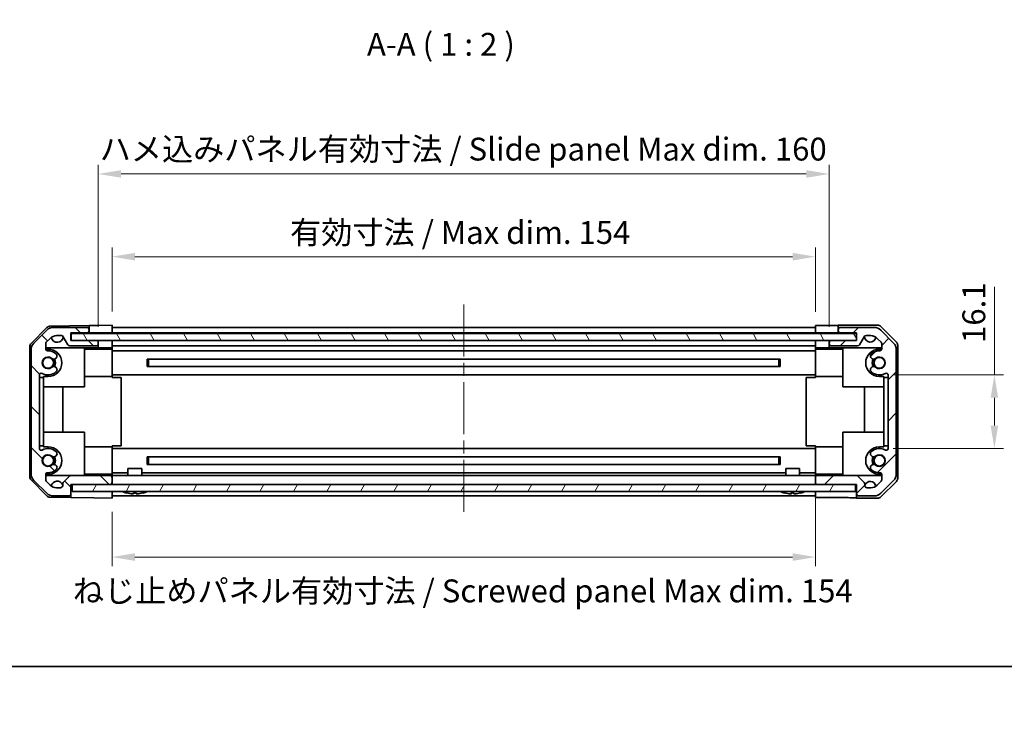
# Model space of a CAD drawing. Units: millimetres. Extents: x 58 to 4420, y 20 to 594.
# Drawn here: x 961 to 1177, y 20 to 174 of the extents above; entities that cross this region are included whole.
import ezdxf

# ---------------------------------------------------------------- set-up
doc = ezdxf.new("R2010")
doc.units = ezdxf.units.MM
doc.header["$LTSCALE"] = 2
doc.linetypes.add('CHAIN', pattern=[0.3543, 0.2362, -0.0295, 0.0591, -0.0295])
doc.layers.get('Defpoints').update_dxf_attribs({"lineweight": 25})
for name, color, linetype, lineweight in [('Border (ISO)', 7, 'Continuous', 35), ('Centerline (ISO)', 131, 'Continuous', 18), ('Dimension (ISO)', 7, 'Continuous', 18), ('Dimension (ISO) @ 1', 7, 'Continuous', 18), ('Hatch (ISO)', 1, 'Continuous', 18), ('Symbol (ISO)', 7, 'Continuous', 18), ('Visible (ISO)', 7, 'Continuous', 35)]:
    doc.layers.add(name, color=color, linetype=linetype, lineweight=lineweight)
doc.styles.add('Note Text (TK)', font='txt')
doc.dimstyles.new('Default - Method 1b (TK)', dxfattribs={"dimscale": 2, "dimtxt": 2.5, "dimasz": 2.5, "dimexe": 1, "dimexo": 1.5, "dimgap": 1, "dimtad": 1, "dimtoh": 1, "dimrnd": 1e-08, "dimdsep": 46, "dimtxsty": 'Note Text (TK)', "dimcen": 0.09, "dimdle": 5, "dimclrd": 100, "dimclre": 100, "dimclrt": 7, "dimadec": 1, "dimazin": 1, "dimtfac": 1, "dimtmove": 0, "dimatfit": 3, "dimfxl": 1, "dimtolj": 1, "dimlwd": -1, "dimlwe": -1, "dimarcsym": 0})

# ---------------------------------------------------------------- blocks, each defined once
blk = doc.blocks.new('図面枠 tk図枠')
at = {"layer": 'Border (ISO)'}
blk.add_line((14.5, 8), (405.5, 8), dxfattribs=at)
blk = doc.blocks.new('*D22')
at = {"layer": 'Defpoints', "color": 0}
for p in [(1135.67, 121.74), (981.67, 106.75), (1135.67, 106.66)]:
    blk.add_point(p, dxfattribs=at)
at = {"layer": 'Dimension (ISO)', "color": 100}
for p, q in [((981.67, 109.75), (981.67, 123.74)), ((1135.67, 109.66), (1135.67, 123.74)), ((986.67, 121.74), (1130.67, 121.74))]:
    blk.add_line(p, q, dxfattribs=at)
for points in [[(986.67, 122.57), (986.67, 120.91), (981.67, 121.74)], [(1130.67, 122.57), (1130.67, 120.91), (1135.67, 121.74)]]:
    blk.add_solid(points, dxfattribs=at)
at = {"layer": 'Dimension (ISO)', "color": 7, "insert": (1020.64, 127.04), "char_height": 5, "attachment_point": 4, "style": 'Note Text (TK)'}
blk.add_mtext('\\A1;有効寸法 / Max dim. 154', dxfattribs=at)
blk = doc.blocks.new('*D23')
at = {"layer": 'Defpoints', "color": 0}
for p in [(1138.67, 139.85), (978.67, 103.4), (1138.67, 103.4)]:
    blk.add_point(p, dxfattribs=at)
at = {"layer": 'Dimension (ISO)', "color": 100}
for p, q in [((978.67, 106.4), (978.67, 141.85)), ((1138.67, 106.4), (1138.67, 141.85)), ((983.67, 139.85), (1133.67, 139.85))]:
    blk.add_line(p, q, dxfattribs=at)
for points in [[(983.67, 140.68), (983.67, 139.02), (978.67, 139.85)], [(1133.67, 140.68), (1133.67, 139.02), (1138.67, 139.85)]]:
    blk.add_solid(points, dxfattribs=at)
at = {"layer": 'Dimension (ISO)', "color": 7, "insert": (978.97, 145.29), "char_height": 5, "attachment_point": 4, "style": 'Note Text (TK)'}
blk.add_mtext('\\A1;ハメ込みパネル有効寸法 / Slide panel Max dim. 160', dxfattribs=at)
blk = doc.blocks.new('*D24')
at = {"layer": 'Defpoints', "color": 0}
for p in [(1135.67, 71.85), (981.67, 68.85), (1135.67, 55.98)]:
    blk.add_point(p, dxfattribs=at)
at = {"layer": 'Dimension (ISO)', "color": 100}
for p, q in [((1135.67, 68.85), (1135.67, 53.98)), ((981.67, 65.85), (981.67, 53.98)), ((986.67, 55.98), (1130.67, 55.98))]:
    blk.add_line(p, q, dxfattribs=at)
for points in [[(986.67, 56.82), (986.67, 55.15), (981.67, 55.98)], [(1130.67, 56.82), (1130.67, 55.15), (1135.67, 55.98)]]:
    blk.add_solid(points, dxfattribs=at)
at = {"layer": 'Dimension (ISO)', "color": 7, "insert": (973.1, 48.58), "char_height": 5, "attachment_point": 4, "style": 'Note Text (TK)'}
blk.add_mtext('\\A1;ねじ止めパネル有効寸法 / Screwed panel Max dim. 154', dxfattribs=at)
blk = doc.blocks.new('*D25')
at = {"layer": 'Defpoints', "color": 0}
for p in [(1149.67, 95.85), (1149.67, 79.75), (1174.84, 79.75)]:
    blk.add_point(p, dxfattribs=at)
at = {"layer": 'Dimension (ISO)', "color": 100}
for p, q in [((1174.84, 95.85), (1174.84, 115.11)), ((1152.67, 95.85), (1176.84, 95.85)), ((1174.84, 84.75), (1174.84, 90.85)), ((1152.67, 79.75), (1176.84, 79.75))]:
    blk.add_line(p, q, dxfattribs=at)
for points in [[(1174.01, 90.85), (1175.67, 90.85), (1174.84, 95.85)], [(1174.01, 84.75), (1175.67, 84.75), (1174.84, 79.75)]]:
    blk.add_solid(points, dxfattribs=at)
at = {"layer": 'Dimension (ISO)', "color": 7, "insert": (1170.34, 102.85), "char_height": 5, "attachment_point": 4, "rotation": 90, "style": 'Note Text (TK)'}
blk.add_mtext('\\A1;16.1', dxfattribs=at)

msp = doc.modelspace()

# ---------------------------------------------------------------- hatches: boundary and pattern name
at = {"layer": 'Hatch (ISO)'}
h = msp.add_hatch(dxfattribs=at)
h.set_pattern_fill('ANSI31', color=256, scale=50.8, angle=90.00021, style=0)
h.set_pattern_definition([(135.0002, (821.373, 16), (-4.49011, -4.49014), [])])
edge = h.paths.add_edge_path()
edge.add_ellipse((968.7977, 104.2521), major_axis=(0, 2), ratio=1, start_angle=0, end_angle=45)
edge.add_line((967.3835, 105.6663), (964.555, 102.8379))
edge.add_ellipse((965.9692, 101.4237), major_axis=(-1.4142, 1.4142), ratio=1, start_angle=0, end_angle=45)
edge.add_line((963.9692, 101.4237), (963.9692, 74.1806))
edge.add_ellipse((965.9692, 74.1806), major_axis=(-2, 0), ratio=1, start_angle=0, end_angle=45)
edge.add_line((964.555, 72.7663), (967.3835, 69.9379))
edge.add_ellipse((968.7977, 71.3521), major_axis=(-1.4142, -1.4142), ratio=1, start_angle=0, end_angle=45)
edge.add_line((968.7977, 69.3521), (972.1692, 69.3521))
edge.add_ellipse((972.1692, 69.8521), major_axis=(0, -0.5), ratio=1, start_angle=0, end_angle=90)
edge.add_line((972.6692, 69.8521), (972.6692, 71.8521))
edge.add_line((972.6692, 71.8521), (972.9192, 71.8521))
edge.add_line((972.9192, 71.8521), (981.1692, 71.8521))
edge.add_ellipse((981.1692, 72.3521), major_axis=(0, -0.5), ratio=1, start_angle=0, end_angle=90)
edge.add_line((981.6692, 72.3521), (981.6692, 73.3521))
edge.add_ellipse((981.1692, 73.3521), major_axis=(0.5, 0), ratio=1, start_angle=0, end_angle=90)
edge.add_line((981.1692, 73.8521), (972.7136, 73.8521))
edge.add_ellipse((972.7136, 73.4521), major_axis=(0, 0.4), ratio=1, start_angle=0, end_angle=45)
edge.add_line((972.4308, 73.735), (970.9864, 72.2906))
edge.add_ellipse((971.2692, 72.0078), major_axis=(-0.2828, 0.2828), ratio=1, start_angle=0, end_angle=45)
edge.add_line((970.8692, 72.0078), (970.8692, 71.6521))
edge.add_ellipse((970.3692, 71.6521), major_axis=(0.5, 0), ratio=1, start_angle=270, end_angle=360, ccw=False)
edge.add_line((970.3692, 71.1521), (969.5433, 71.1521))
edge.add_ellipse((969.5433, 73.1521), major_axis=(0, -2), ratio=1, start_angle=315, end_angle=360, ccw=False)
edge.add_line((968.129, 71.7379), (967.2864, 72.5806))
edge.add_ellipse((967.5692, 72.8634), major_axis=(-0.2828, -0.2828), ratio=1, start_angle=315, end_angle=360, ccw=False)
edge.add_line((967.1692, 72.8634), (967.1692, 74.0538))
edge.add_ellipse((967.5692, 74.0538), major_axis=(-0.4, 0), ratio=1, start_angle=268.121113, end_angle=360, ccw=False)
edge.add_ellipse((967.6692, 77.1021), major_axis=(-0.0869, -2.6486), ratio=1, start_angle=0, end_angle=42.913312)
edge.add_ellipse((968.9823, 75.5935), major_axis=(0.4267, -0.4903), ratio=1, start_angle=0, end_angle=108.965575)
edge.add_line((969.3073, 76.1564), (969.2384, 76.1962))
edge.add_ellipse((968.9134, 75.6332), major_axis=(0.325, 0.5629), ratio=1, start_angle=0, end_angle=70.265485)
edge.add_ellipse((967.6692, 77.1021), major_axis=(0.8241, -0.9729), ratio=1, start_angle=99.46903, end_angle=360, ccw=False)
edge.add_ellipse((968.9134, 78.571), major_axis=(-0.4201, -0.496), ratio=1, start_angle=0, end_angle=70.265485)
edge.add_line((969.2384, 78.0081), (969.3073, 78.0478))
edge.add_ellipse((968.9823, 78.6108), major_axis=(0.325, -0.5629), ratio=1, start_angle=0, end_angle=108.965575)
edge.add_ellipse((967.6692, 77.1021), major_axis=(1.7398, 1.9989), ratio=1, start_angle=0, end_angle=70.4936)
edge.add_ellipse((966.1692, 79.7578), major_axis=(0.1967, -0.3483), ratio=1, start_angle=240.540825, end_angle=360, ccw=False)
edge.add_line((965.7692, 79.7578), (965.7692, 95.8465))
edge.add_ellipse((966.1692, 95.8465), major_axis=(-0.4, 0), ratio=1, start_angle=240.540825, end_angle=360, ccw=False)
edge.add_ellipse((967.6692, 98.5021), major_axis=(-1.3033, -2.3074), ratio=1, start_angle=0, end_angle=70.4936)
edge.add_ellipse((968.9823, 96.9935), major_axis=(0.4267, -0.4903), ratio=1, start_angle=0, end_angle=108.965575)
edge.add_line((969.3073, 97.5564), (969.2384, 97.5962))
edge.add_ellipse((968.9134, 97.0332), major_axis=(0.325, 0.5629), ratio=1, start_angle=0, end_angle=70.265485)
edge.add_ellipse((967.6692, 98.5021), major_axis=(0.8241, -0.9729), ratio=1, start_angle=99.46903, end_angle=360, ccw=False)
edge.add_ellipse((968.9134, 99.971), major_axis=(-0.4201, -0.496), ratio=1, start_angle=0, end_angle=70.265485)
edge.add_line((969.2384, 99.4081), (969.3073, 99.4478))
edge.add_ellipse((968.9823, 100.0108), major_axis=(0.325, -0.5629), ratio=1, start_angle=0, end_angle=108.965575)
edge.add_ellipse((967.6692, 98.5021), major_axis=(1.7398, 1.9989), ratio=1, start_angle=0, end_angle=42.913312)
edge.add_ellipse((967.5692, 101.5505), major_axis=(0.0131, -0.3998), ratio=1, start_angle=268.121113, end_angle=360, ccw=False)
edge.add_line((967.1692, 101.5505), (967.1692, 102.7409))
edge.add_ellipse((967.5692, 102.7409), major_axis=(-0.4, 0), ratio=1, start_angle=315, end_angle=360, ccw=False)
edge.add_line((967.2864, 103.0237), (968.129, 103.8663))
edge.add_ellipse((969.5433, 102.4521), major_axis=(-1.4142, 1.4142), ratio=1, start_angle=315, end_angle=360, ccw=False)
edge.add_line((969.5433, 104.4521), (970.5807, 104.4521))
edge.add_ellipse((970.5807, 103.9521), major_axis=(0, 0.5), ratio=1, start_angle=300.018367, end_angle=360, ccw=False)
edge.add_line((971.0136, 104.2023), (972.0249, 102.452))
edge.add_ellipse((972.4578, 102.7021), major_axis=(-0.4329, -0.2501), ratio=1, start_angle=0, end_angle=59.981633)
edge.add_line((972.4578, 102.2021), (978.1692, 102.2021))
edge.add_ellipse((978.1692, 102.7021), major_axis=(0, -0.5), ratio=1, start_angle=0, end_angle=90)
edge.add_line((978.6692, 102.7021), (978.6692, 102.9021))
edge.add_ellipse((978.1692, 102.9021), major_axis=(0.5, 0), ratio=1, start_angle=0, end_angle=90)
edge.add_line((978.1692, 103.4021), (972.7192, 103.4021))
edge.add_line((972.7192, 103.4021), (972.6692, 103.4021))
edge.add_line((972.6692, 103.4021), (972.6692, 105.0521))
edge.add_line((972.6692, 105.0521), (976.1692, 105.0521))
edge.add_ellipse((976.1692, 105.5521), major_axis=(0, -0.5), ratio=1, start_angle=0, end_angle=90)
edge.add_line((976.6692, 105.5521), (976.6692, 105.7521))
edge.add_ellipse((976.1692, 105.7521), major_axis=(0.5, 0), ratio=1, start_angle=0, end_angle=90)
edge.add_line((976.1692, 106.2521), (968.7977, 106.2521))
h = msp.add_hatch(dxfattribs=at)
h.set_pattern_fill('ANSI31', color=256, scale=50.8, style=0)
h.set_pattern_definition([(45, (821.373, 16), (-4.49013, 4.49013), [])])
edge = h.paths.add_edge_path()
edge.add_ellipse((1148.5408, 104.2521), major_axis=(1.4142, 1.4142), ratio=1, start_angle=0, end_angle=45)
edge.add_line((1148.5408, 106.2521), (1141.1692, 106.2521))
edge.add_ellipse((1141.1692, 105.7521), major_axis=(0, 0.5), ratio=1, start_angle=0, end_angle=90)
edge.add_line((1140.6692, 105.7521), (1140.6692, 105.5521))
edge.add_ellipse((1141.1692, 105.5521), major_axis=(-0.5, 0), ratio=1, start_angle=0, end_angle=90)
edge.add_line((1141.1692, 105.0521), (1144.6692, 105.0521))
edge.add_line((1144.6692, 105.0521), (1144.6692, 103.4021))
edge.add_line((1144.6692, 103.4021), (1144.6192, 103.4021))
edge.add_line((1144.6192, 103.4021), (1139.1692, 103.4021))
edge.add_ellipse((1139.1692, 102.9021), major_axis=(0, 0.5), ratio=1, start_angle=0, end_angle=90)
edge.add_line((1138.6692, 102.9021), (1138.6692, 102.7021))
edge.add_ellipse((1139.1692, 102.7021), major_axis=(-0.5, 0), ratio=1, start_angle=0, end_angle=90)
edge.add_line((1139.1692, 102.2021), (1144.8807, 102.2021))
edge.add_ellipse((1144.8807, 102.7021), major_axis=(0, -0.5), ratio=1, start_angle=0, end_angle=59.981633)
edge.add_line((1145.3136, 102.452), (1146.3249, 104.2023))
edge.add_ellipse((1146.7578, 103.9521), major_axis=(-0.4329, 0.2501), ratio=1, start_angle=300.018367, end_angle=360, ccw=False)
edge.add_line((1146.7578, 104.4521), (1147.7952, 104.4521))
edge.add_ellipse((1147.7952, 102.4521), major_axis=(0, 2), ratio=1, start_angle=315, end_angle=360, ccw=False)
edge.add_line((1149.2094, 103.8663), (1150.0521, 103.0237))
edge.add_ellipse((1149.7692, 102.7409), major_axis=(0.2828, 0.2828), ratio=1, start_angle=315, end_angle=360, ccw=False)
edge.add_line((1150.1692, 102.7409), (1150.1692, 101.5505))
edge.add_ellipse((1149.7692, 101.5505), major_axis=(0.4, 0), ratio=1, start_angle=268.121113, end_angle=360, ccw=False)
edge.add_ellipse((1149.6692, 98.5021), major_axis=(0.0869, 2.6486), ratio=1, start_angle=0, end_angle=42.913312)
edge.add_ellipse((1148.3562, 100.0108), major_axis=(-0.4267, 0.4903), ratio=1, start_angle=0, end_angle=108.965575)
edge.add_line((1148.0312, 99.4478), (1148.1001, 99.4081))
edge.add_ellipse((1148.4251, 99.971), major_axis=(-0.325, -0.5629), ratio=1, start_angle=0, end_angle=70.265485)
edge.add_ellipse((1149.6692, 98.5021), major_axis=(-0.8241, 0.9729), ratio=1, start_angle=99.46903, end_angle=360, ccw=False)
edge.add_ellipse((1148.4251, 97.0332), major_axis=(0.4201, 0.496), ratio=1, start_angle=0, end_angle=70.265485)
edge.add_line((1148.1001, 97.5962), (1148.0312, 97.5564))
edge.add_ellipse((1148.3562, 96.9935), major_axis=(-0.325, 0.5629), ratio=1, start_angle=0, end_angle=108.965575)
edge.add_ellipse((1149.6692, 98.5021), major_axis=(-1.7398, -1.9989), ratio=1, start_angle=0, end_angle=70.4936)
edge.add_ellipse((1151.1692, 95.8465), major_axis=(-0.1967, 0.3483), ratio=1, start_angle=240.540825, end_angle=360, ccw=False)
edge.add_line((1151.5692, 95.8465), (1151.5692, 79.7578))
edge.add_ellipse((1151.1692, 79.7578), major_axis=(0.4, 0), ratio=1, start_angle=240.540825, end_angle=360, ccw=False)
edge.add_ellipse((1149.6692, 77.1021), major_axis=(1.3033, 2.3074), ratio=1, start_angle=0, end_angle=70.4936)
edge.add_ellipse((1148.3562, 78.6108), major_axis=(-0.4267, 0.4903), ratio=1, start_angle=0, end_angle=108.965575)
edge.add_line((1148.0312, 78.0478), (1148.1001, 78.0081))
edge.add_ellipse((1148.4251, 78.571), major_axis=(-0.325, -0.5629), ratio=1, start_angle=0, end_angle=70.265485)
edge.add_ellipse((1149.6692, 77.1021), major_axis=(-0.8241, 0.9729), ratio=1, start_angle=99.46903, end_angle=360, ccw=False)
edge.add_ellipse((1148.4251, 75.6332), major_axis=(0.4201, 0.496), ratio=1, start_angle=0, end_angle=70.265485)
edge.add_line((1148.1001, 76.1962), (1148.0312, 76.1564))
edge.add_ellipse((1148.3562, 75.5935), major_axis=(-0.325, 0.5629), ratio=1, start_angle=0, end_angle=108.965575)
edge.add_ellipse((1149.6692, 77.1021), major_axis=(-1.7398, -1.9989), ratio=1, start_angle=0, end_angle=42.913312)
edge.add_ellipse((1149.7692, 74.0538), major_axis=(-0.0131, 0.3998), ratio=1, start_angle=268.121113, end_angle=360, ccw=False)
edge.add_line((1150.1692, 74.0538), (1150.1692, 72.8634))
edge.add_ellipse((1149.7692, 72.8634), major_axis=(0.4, 0), ratio=1, start_angle=315, end_angle=360, ccw=False)
edge.add_line((1150.0521, 72.5806), (1149.2094, 71.7379))
edge.add_ellipse((1147.7952, 73.1521), major_axis=(1.4142, -1.4142), ratio=1, start_angle=315, end_angle=360, ccw=False)
edge.add_line((1147.7952, 71.1521), (1146.9692, 71.1521))
edge.add_ellipse((1146.9692, 71.6521), major_axis=(0, -0.5), ratio=1, start_angle=270, end_angle=360, ccw=False)
edge.add_line((1146.4692, 71.6521), (1146.4692, 72.0078))
edge.add_ellipse((1146.0692, 72.0078), major_axis=(0.4, 0), ratio=1, start_angle=0, end_angle=45)
edge.add_line((1146.3521, 72.2906), (1144.9077, 73.735))
edge.add_ellipse((1144.6249, 73.4521), major_axis=(0.2828, 0.2828), ratio=1, start_angle=0, end_angle=45)
edge.add_line((1144.6249, 73.8521), (1136.1692, 73.8521))
edge.add_ellipse((1136.1692, 73.3521), major_axis=(0, 0.5), ratio=1, start_angle=0, end_angle=90)
edge.add_line((1135.6692, 73.3521), (1135.6692, 72.3521))
edge.add_ellipse((1136.1692, 72.3521), major_axis=(-0.5, 0), ratio=1, start_angle=0, end_angle=90)
edge.add_line((1136.1692, 71.8521), (1144.4192, 71.8521))
edge.add_line((1144.4192, 71.8521), (1144.6692, 71.8521))
edge.add_line((1144.6692, 71.8521), (1144.6692, 69.8521))
edge.add_ellipse((1145.1692, 69.8521), major_axis=(-0.5, 0), ratio=1, start_angle=0, end_angle=90)
edge.add_line((1145.1692, 69.3521), (1148.5408, 69.3521))
edge.add_ellipse((1148.5408, 71.3521), major_axis=(0, -2), ratio=1, start_angle=0, end_angle=45)
edge.add_line((1149.955, 69.9379), (1152.7835, 72.7663))
edge.add_ellipse((1151.3692, 74.1806), major_axis=(1.4142, -1.4142), ratio=1, start_angle=0, end_angle=45)
edge.add_line((1153.3692, 74.1806), (1153.3692, 101.4237))
edge.add_ellipse((1151.3692, 101.4237), major_axis=(2, 0), ratio=1, start_angle=0, end_angle=45)
edge.add_line((1152.7835, 102.8379), (1149.955, 105.6663))
h = msp.add_hatch(dxfattribs=at)
h.set_pattern_fill('ANSI31', color=256, scale=50.8, angle=75.000175, style=0)
h.set_pattern_definition([(120.0002, (821.373, 16), (-5.49925, -3.17502), [])])
h.paths.add_polyline_path([(972.7192, 104.9021), (972.7192, 103.4021), (978.1692, 103.4021), (1139.1692, 103.4021), (1144.6192, 103.4021), (1144.6192, 104.9021)])
h = msp.add_hatch(dxfattribs=at)
h.set_pattern_fill('ANSI31', color=256, scale=50.8, angle=14.999978, style=0)
h.set_pattern_definition([(60, (821.373, 16), (-5.49926, 3.175), [])])
h.paths.add_polyline_path([(972.9192, 71.8521), (972.9192, 70.3521), (1144.4192, 70.3521), (1144.4192, 71.8521), (1136.1692, 71.8521), (981.1692, 71.8521)])

# ---------------------------------------------------------------- linework, layer by layer
at = {"layer": 'Centerline (ISO)', "linetype": 'CHAIN', "ltscale": 23.990969}
msp.add_line((1058.6692, 111.2521), (1058.6692, 65.3521), dxfattribs=at)
at = {"layer": 'Visible (ISO)'}
for p, q in [((963.956, 102.7297), (967.3819, 106.2159)), ((967.3835, 105.6663), (964.555, 102.8379)), ((976.6692, 106.6648), (968.0777, 106.5149)), ((976.1692, 106.2521), (968.7977, 106.2521)), ((978.6692, 106.6998), (976.6692, 106.6648)), ((976.6692, 105.7521), (976.6692, 106.6648)), ((976.6692, 105.5521), (976.6692, 105.7521)), ((978.6692, 106.6998), (981.6692, 106.7521)), ((981.6692, 106.7521), (981.6692, 105.0521)), ((981.6692, 106.2521), (1135.6692, 106.2521)), ((981.6692, 105.7521), (981.6692, 105.5521)), ((1135.6692, 105.0521), (1135.6692, 106.6648)), ((1135.6692, 106.6648), (1138.6692, 106.6648)), ((1135.6692, 105.7521), (1135.6692, 105.5521)), ((1140.6692, 106.7521), (1140.6692, 105.7521)), ((1149.2544, 106.7521), (1140.6692, 106.7521)), ((1140.6692, 105.7521), (1140.6692, 105.5521)), ((1148.5408, 106.2521), (1141.1692, 106.2521)), ((1152.7835, 102.8379), (1149.955, 105.6663)), ((1149.9615, 106.4593), (1153.3764, 103.0443)), ((967.2864, 103.0237), (968.129, 103.8663)), ((969.5433, 104.4521), (970.5807, 104.4521)), ((971.0136, 104.2023), (972.0249, 102.452)), ((972.6692, 103.4021), (972.6692, 105.0521)), ((972.6692, 105.0521), (976.1692, 105.0521)), ((972.7192, 104.9021), (972.7192, 103.4021)), ((1144.6192, 104.9021), (972.7192, 104.9021)), ((976.1692, 105.0521), (976.6692, 105.0521)), ((976.6692, 105.0521), (976.6692, 105.5521)), ((978.6692, 105.0521), (976.6692, 105.0521)), ((981.6692, 105.0521), (978.6692, 105.0521)), ((981.6692, 105.0521), (981.6692, 104.9021)), ((981.6692, 105.0521), (1135.6692, 105.0521)), ((981.6692, 105.0521), (981.6692, 104.9021)), ((1135.6692, 105.0521), (1135.6692, 104.9021)), ((1135.6692, 104.9021), (1135.6692, 105.0521)), ((1138.6692, 105.0521), (1135.6692, 105.0521)), ((1140.6692, 105.0521), (1138.6692, 105.0521)), ((1140.6692, 105.5521), (1140.6692, 105.0521)), ((1140.6692, 105.0521), (1141.1692, 105.0521)), ((1141.1692, 105.0521), (1144.6692, 105.0521)), ((1144.6192, 103.4021), (1144.6192, 104.9021)), ((1144.6692, 105.0521), (1144.6692, 103.4021)), ((1145.3136, 102.452), (1146.3249, 104.2023)), ((1146.7578, 104.4521), (1147.7952, 104.4521)), ((1149.2094, 103.8663), (1150.0521, 103.0237)), ((963.6692, 73.5754), (963.6692, 102.0288)), ((963.9692, 101.4237), (963.9692, 74.1806)), ((967.1692, 101.5505), (967.1692, 102.7409)), ((967.1692, 101.7521), (978.6692, 101.7521)), ((967.1722, 101.5021), (967.6692, 101.5021)), ((972.4578, 102.2021), (978.1692, 102.2021)), ((978.1692, 103.4021), (972.6692, 103.4021)), ((972.7192, 103.4021), (1144.6192, 103.4021)), ((975.6692, 101.7521), (975.6692, 93.2521)), ((975.6692, 101.5021), (981.6692, 101.5021)), ((978.6692, 102.9021), (978.6692, 103.4021)), ((978.6692, 102.7021), (978.6692, 102.9021)), ((978.6692, 101.7521), (978.6692, 102.7021)), ((980.6692, 101.7521), (978.6692, 101.7521)), ((981.6692, 101.7521), (980.6692, 101.7521)), ((981.6692, 103.4021), (981.6692, 101.7521)), ((981.6692, 102.9021), (981.6692, 102.7021)), ((981.6692, 102.2021), (1135.6692, 102.2021)), ((981.6692, 101.7521), (981.6692, 101.5505)), ((981.6692, 101.5505), (981.6692, 101.5021)), ((981.6692, 101.5021), (981.6692, 95.5021)), ((1135.6692, 101.7521), (1135.6692, 103.4021)), ((1135.6692, 102.9021), (1135.6692, 102.7021)), ((1135.6692, 101.7521), (1135.6692, 101.5505)), ((1136.6692, 101.7521), (1135.6692, 101.7521)), ((1135.6692, 101.5505), (1135.6692, 101.5021)), ((1135.6692, 95.5021), (1135.6692, 101.5021)), ((1141.6692, 101.5021), (1135.6692, 101.5021)), ((1138.6692, 101.7521), (1136.6692, 101.7521)), ((1138.6692, 103.4021), (1138.6692, 102.9021)), ((1138.6692, 102.9021), (1138.6692, 102.7021)), ((1138.6692, 102.7021), (1138.6692, 101.7521)), ((1138.6692, 101.7521), (1150.1692, 101.7521)), ((1144.6692, 103.4021), (1139.1692, 103.4021)), ((1139.1692, 102.2021), (1144.8807, 102.2021)), ((1141.6692, 101.7521), (1141.6692, 93.2521)), ((1149.6692, 101.5021), (1150.1663, 101.5021)), ((1150.1692, 102.7409), (1150.1692, 101.5505)), ((1153.3692, 74.1806), (1153.3692, 101.4237)), ((1153.6692, 73.2669), (1153.6692, 102.3373)), ((969.2384, 99.4081), (969.3073, 99.4478)), ((981.6692, 101.1521), (1135.6692, 101.1521)), ((989.3624, 97.6831), (989.3624, 99.3211)), ((989.3729, 99.321), (1127.9656, 99.321)), ((989.6692, 99.321), (989.6692, 97.6832)), ((1127.6692, 97.6832), (1127.6692, 99.321)), ((1127.9761, 99.3211), (1127.9761, 97.6831)), ((1148.0312, 99.4478), (1148.1001, 99.4081)), ((969.3073, 97.5564), (969.2384, 97.5962)), ((989.3729, 97.6832), (1127.9656, 97.6832)), ((1148.1001, 97.5962), (1148.0312, 97.5564)), ((965.7692, 79.7578), (965.7692, 95.8465)), ((965.7692, 95.3021), (965.7867, 95.3021)), ((965.7867, 95.3021), (966.6692, 95.3021)), ((965.7867, 80.3021), (965.7867, 95.3021)), ((966.6692, 95.3021), (966.6692, 95.5021)), ((967.6692, 95.5021), (966.6692, 95.5021)), ((966.6692, 95.3021), (966.6692, 80.3021)), ((975.6692, 95.5021), (981.6692, 95.5021)), ((981.6692, 95.8521), (1135.6692, 95.8521)), ((981.6692, 95.5021), (981.6692, 95.3021)), ((981.6692, 95.3021), (983.6692, 95.3021)), ((983.6692, 80.3021), (983.6692, 95.3021)), ((1135.6692, 95.3021), (1133.6692, 95.3021)), ((1133.6692, 95.3021), (1133.6692, 80.3021)), ((1135.6692, 95.3021), (1135.6692, 95.5021)), ((1141.6692, 95.5021), (1135.6692, 95.5021)), ((1150.6692, 95.5021), (1149.6692, 95.5021)), ((1150.6692, 95.5021), (1150.6692, 95.3021)), ((1150.6692, 95.3021), (1151.5692, 95.3021)), ((1150.6692, 80.3021), (1150.6692, 95.3021)), ((1151.5692, 95.8465), (1151.5692, 79.7578)), ((975.6692, 93.2521), (966.6692, 93.2521)), ((970.9119, 93.2521), (970.9119, 83.3521)), ((1141.6692, 93.2521), (1150.6692, 93.2521)), ((1146.4266, 83.3521), (1146.4266, 93.2521)), ((975.6692, 83.3521), (966.8692, 83.3521)), ((975.6692, 73.8521), (975.6692, 83.3521)), ((1141.6692, 83.3521), (1150.6692, 83.3521)), ((1141.6692, 73.8521), (1141.6692, 83.3521)), ((965.7692, 80.3021), (965.7867, 80.3021)), ((966.6692, 80.3021), (965.7867, 80.3021)), ((966.6692, 80.1021), (966.6692, 80.3021)), ((966.6692, 80.1021), (967.6692, 80.1021)), ((975.6692, 80.1021), (981.6692, 80.1021)), ((981.6692, 80.3021), (981.6692, 80.1021)), ((981.6692, 80.3021), (983.6692, 80.3021)), ((981.6692, 80.1021), (981.6692, 74.1021)), ((1135.6692, 80.3021), (1133.6692, 80.3021)), ((1135.6692, 80.1021), (1135.6692, 80.3021)), ((1135.6692, 74.1021), (1135.6692, 80.1021)), ((1141.6692, 80.1021), (1135.6692, 80.1021)), ((1149.6692, 80.1021), (1150.6692, 80.1021)), ((1150.6692, 80.3021), (1150.6692, 80.1021)), ((1151.5692, 80.3021), (1150.6692, 80.3021)), ((969.2384, 78.0081), (969.3073, 78.0478)), ((981.6692, 79.7521), (1135.6692, 79.7521)), ((989.3624, 76.2831), (989.3624, 77.9211)), ((989.3729, 77.921), (1127.9656, 77.921)), ((989.6692, 77.921), (989.6692, 76.2832)), ((1127.6692, 76.2832), (1127.6692, 77.921)), ((1127.9761, 77.9211), (1127.9761, 76.2831)), ((1148.0312, 78.0478), (1148.1001, 78.0081)), ((969.3073, 76.1564), (969.2384, 76.1962)), ((989.3729, 76.2832), (1127.9656, 76.2832)), ((1148.1001, 76.1962), (1148.0312, 76.1564)), ((967.1692, 72.8634), (967.1692, 74.0538)), ((972.7136, 73.8521), (967.1692, 73.8521)), ((967.6692, 74.1021), (967.1722, 74.1021)), ((972.4308, 73.735), (970.9864, 72.2906)), ((981.1692, 73.8521), (972.7136, 73.8521)), ((975.6692, 74.1021), (981.6692, 74.1021)), ((981.6692, 73.8521), (981.1692, 73.8521)), ((981.6692, 74.4521), (985.1692, 74.4521)), ((981.6692, 74.1021), (981.6692, 74.0538)), ((981.6692, 74.0538), (981.6692, 73.8521)), ((981.6692, 73.8521), (1135.6692, 73.8521)), ((981.6692, 73.3521), (981.6692, 73.8521)), ((981.6692, 72.3521), (981.6692, 73.3521)), ((985.1692, 75.3521), (988.1693, 75.3521)), ((985.1692, 73.8521), (985.1692, 75.3521)), ((988.1693, 73.8521), (988.1693, 75.3521)), ((988.1693, 74.4521), (1129.1692, 74.4521)), ((1129.1692, 75.3521), (1132.1693, 75.3521)), ((1129.1692, 73.8521), (1129.1692, 75.3521)), ((1132.1693, 73.8521), (1132.1693, 75.3521)), ((1132.1693, 74.4521), (1135.6692, 74.4521)), ((1135.6692, 74.1021), (1135.6692, 74.0538)), ((1141.6692, 74.1021), (1135.6692, 74.1021)), ((1135.6692, 74.0538), (1135.6692, 73.8521)), ((1136.1692, 73.8521), (1135.6692, 73.8521)), ((1135.6692, 73.3521), (1135.6692, 73.8521)), ((1135.6692, 73.3521), (1135.6692, 72.3521)), ((1144.6249, 73.8521), (1136.1692, 73.8521)), ((1150.1692, 73.8521), (1144.6249, 73.8521)), ((1146.3521, 72.2906), (1144.9077, 73.735)), ((1150.1663, 74.1021), (1149.6692, 74.1021)), ((1150.1692, 74.0538), (1150.1692, 72.8634)), ((967.3819, 69.3883), (963.956, 72.8745)), ((964.555, 72.7663), (967.3835, 69.9379)), ((968.129, 71.7379), (967.2864, 72.5806)), ((970.3692, 71.1521), (969.5433, 71.1521)), ((970.8692, 72.0078), (970.8692, 71.6521)), ((972.6692, 69.8521), (972.6692, 71.8521)), ((972.6692, 71.8521), (981.1692, 71.8521)), ((972.9192, 71.8521), (972.9192, 70.3521)), ((1144.4192, 71.8521), (972.9192, 71.8521)), ((981.6692, 71.8521), (981.6692, 72.3521)), ((1135.6692, 71.8521), (1135.6692, 72.3521)), ((1136.1692, 71.8521), (1144.6692, 71.8521)), ((1144.4192, 70.3521), (1144.4192, 71.8521)), ((1144.6692, 71.8521), (1144.6692, 69.8521)), ((1146.4692, 71.6521), (1146.4692, 72.0078)), ((1147.7952, 71.1521), (1146.9692, 71.1521)), ((1150.0521, 72.5806), (1149.2094, 71.7379)), ((1149.955, 69.9379), (1152.7835, 72.7663)), ((1153.3764, 72.5599), (1149.9615, 69.145)), ((972.6692, 69.0092), (968.0777, 69.0894)), ((968.7977, 69.3521), (972.1692, 69.3521)), ((972.6692, 69.0092), (972.6692, 69.8521)), ((977.6692, 68.9219), (972.6692, 69.0092)), ((972.9192, 70.3521), (1144.4192, 70.3521)), ((981.6692, 70.3521), (981.6692, 69.8521)), ((981.6692, 70.3521), (981.6692, 68.8521)), ((981.6692, 69.3521), (1135.6692, 69.3521)), ((984.9374, 70.0094), (984.9369, 70.0041)), ((986.3874, 70.0094), (986.3712, 69.8247)), ((986.9673, 69.8247), (986.9511, 70.0094)), ((988.4016, 70.0041), (988.4011, 70.0094)), ((1128.9374, 70.0094), (1128.9369, 70.0041)), ((1130.3874, 70.0094), (1130.3712, 69.8247)), ((1130.9673, 69.8247), (1130.9511, 70.0094)), ((1132.4016, 70.0041), (1132.4011, 70.0094)), ((1135.6692, 70.3521), (1135.6692, 69.8521)), ((1135.6692, 69.0092), (1135.6692, 70.3521)), ((1139.6692, 69.0092), (1135.6692, 69.0092)), ((1144.6692, 69.8521), (1144.6692, 68.8521)), ((1145.1692, 69.3521), (1148.5408, 69.3521)), ((981.6692, 68.8521), (977.6692, 68.9219)), ((1149.2544, 68.8521), (1144.6692, 68.8521))]:
    msp.add_line(p, q, dxfattribs=at)
for centre in [(967.6692, 98.5021), (1149.6692, 98.5021), (967.6692, 77.1021), (1149.6692, 77.1021)]:
    msp.add_circle(centre, 1.1933, dxfattribs=at)
for centre, radius, start, end in [((968.0951, 105.515), 1, 91, 135.5), ((968.7977, 104.2521), 2, 90, 135), ((976.1692, 105.7521), 0.5, 0, 90), ((1141.1692, 105.7521), 0.5, 90, 180), ((1148.5408, 104.2521), 2, 45, 90), ((969.5433, 102.4521), 2, 90, 135), ((969.6692, 104.3021), 1.3063, 189.77361, 358.138176), ((970.5807, 103.9521), 0.5, 30.018367, 90), ((976.1692, 105.5521), 0.5, 270, 0), ((1141.1692, 105.5521), 0.5, 180, 270), ((1146.7578, 103.9521), 0.5, 90, 149.981633), ((1147.6692, 104.3021), 1.25, 179.172687, 351.427313), ((1147.7952, 102.4521), 2, 45, 90), ((964.6692, 102.0288), 1, 135.5, 180), ((965.9692, 101.4237), 2, 135, 180), ((967.5692, 102.7409), 0.4, 135, 180), ((967.5692, 101.5505), 0.4, 180, 271.878887), ((967.6692, 98.5021), 3, 270, 90), ((972.4578, 102.7021), 0.5, 210.018367, 270), ((978.1692, 102.9021), 0.5, 0, 90), ((978.1692, 102.7021), 0.5, 270, 0), ((1139.1692, 102.9021), 0.5, 90, 180), ((1139.1692, 102.7021), 0.5, 180, 270), ((1144.8807, 102.7021), 0.5, 270, 329.981633), ((1149.6692, 98.5021), 3, 90, 270), ((1149.7692, 101.5505), 0.4, 268.121113, 0), ((1149.7692, 102.7409), 0.4, 0, 45), ((1151.3692, 101.4237), 2, 0, 45), ((967.6692, 98.5021), 1.275, 49.734515, 310.265485), ((967.6692, 98.5021), 2.65, 48.965575, 91.878887), ((968.9134, 99.971), 0.65, 229.734515, 300), ((967.6692, 98.5021), 1.5, 326.906688, 33.093312), ((967.6692, 98.5021), 1.6, 328.722896, 31.277104), ((968.9823, 100.0108), 0.65, 300, 48.965575), ((1148.3562, 100.0108), 0.65, 131.034425, 240), ((1149.6692, 98.5021), 2.65, 88.121113, 131.034425), ((1149.6692, 98.5021), 1.6, 148.722896, 211.277104), ((1148.4251, 99.971), 0.65, 240, 310.265485), ((1149.6692, 98.5021), 1.5, 146.906688, 213.093312), ((1149.6692, 98.5021), 1.275, 229.734515, 130.265485), ((968.9134, 97.0332), 0.65, 60, 130.265485), ((968.9823, 96.9935), 0.65, 311.034425, 60), ((1148.3562, 96.9935), 0.65, 120, 228.965575), ((1148.4251, 97.0332), 0.65, 49.734515, 120), ((966.1692, 95.8465), 0.4, 60.540825, 180), ((967.6692, 98.5021), 2.65, 240.540825, 311.034425), ((1149.6692, 98.5021), 2.65, 228.965575, 299.459175), ((1151.1692, 95.8465), 0.4, 0, 119.459175), ((966.1692, 79.7578), 0.4, 180, 299.459175), ((967.6692, 77.1021), 3, 270, 90), ((1149.6692, 77.1021), 3, 90, 270), ((1151.1692, 79.7578), 0.4, 240.540825, 0), ((967.6692, 77.1021), 2.65, 48.965575, 119.459175), ((967.6692, 77.1021), 1.275, 49.734515, 310.265485), ((968.9134, 78.571), 0.65, 229.734515, 300), ((967.6692, 77.1021), 1.5, 326.906688, 33.093312), ((967.6692, 77.1021), 1.6, 328.722896, 31.277104), ((968.9823, 78.6108), 0.65, 300, 48.965575), ((1148.3562, 78.6108), 0.65, 131.034425, 240), ((1149.6692, 77.1021), 2.65, 60.540825, 131.034425), ((1149.6692, 77.1021), 1.6, 148.722896, 211.277104), ((1148.4251, 78.571), 0.65, 240, 310.265485), ((1149.6692, 77.1021), 1.5, 146.906688, 213.093312), ((1149.6692, 77.1021), 1.275, 229.734515, 130.265485), ((968.9134, 75.6332), 0.65, 60, 130.265485), ((968.9823, 75.5935), 0.65, 311.034425, 60), ((1148.3562, 75.5935), 0.65, 120, 228.965575), ((1148.4251, 75.6332), 0.65, 49.734515, 120), ((964.6692, 73.5754), 1, 180, 224.5), ((965.9692, 74.1806), 2, 180, 225), ((967.5692, 74.0538), 0.4, 88.121113, 180), ((967.6692, 77.1021), 2.65, 268.121113, 311.034425), ((972.7136, 73.4521), 0.4, 90, 135), ((981.1692, 73.3521), 0.5, 0, 90), ((1136.1692, 73.3521), 0.5, 90, 180), ((1144.6249, 73.4521), 0.4, 45, 90), ((1149.6692, 77.1021), 2.65, 228.965575, 271.878887), ((1149.7692, 74.0538), 0.4, 0, 91.878887), ((1151.3692, 74.1806), 2, 315, 0), ((967.5692, 72.8634), 0.4, 180, 225), ((969.5433, 73.1521), 2, 225, 270), ((969.6692, 71.3021), 1.3073, 23.373187, 170.206638), ((970.3692, 71.6521), 0.5, 270, 0), ((971.2692, 72.0078), 0.4, 135, 180), ((981.1692, 72.3521), 0.5, 270, 0), ((1136.1692, 72.3521), 0.5, 180, 270), ((1146.0692, 72.0078), 0.4, 0, 45), ((1147.6692, 71.3021), 1.25, 8.572687, 163.739795), ((1146.9692, 71.6521), 0.5, 180, 270), ((1147.7952, 73.1521), 2, 270, 315), ((1149.7692, 72.8634), 0.4, 315, 0), ((968.0951, 70.0892), 1, 224.5, 269), ((968.7977, 71.3521), 2, 225, 270), ((972.1692, 69.8521), 0.5, 270, 0), ((983.8961, 70.3421), 0.01, 90, 248.360479), ((986.6692, 77.3322), 7.5301, 248.360479, 256.699773), ((986.6692, 77.3322), 7.5301, 283.300227, 291.639521), ((989.4424, 70.3421), 0.01, 291.639521, 90), ((1127.8961, 70.3421), 0.01, 90, 248.360479), ((1130.6692, 77.3322), 7.5301, 248.360479, 256.699773), ((1130.6692, 77.3322), 7.5301, 283.300227, 291.639521), ((1133.4424, 70.3421), 0.01, 291.639521, 90), ((1145.1692, 69.8521), 0.5, 180, 270), ((1148.5408, 71.3521), 2, 270, 315)]:
    msp.add_arc(centre, radius, start, end, dxfattribs=at)
for centre, major_axis, ratio, start_param, end_param in [((1138.6692, 106.6998), (-2, 0), 0.01745506, 1.57079633, 3.14159265), ((1149.2541, 105.752), (0.7073, 0.7073), 0.99969546, 0, 0.78524587), ((1152.6691, 102.337), (0.7073, 0.7073), 0.99969546, 5.49793944, 6.28318531), ((1152.6691, 73.2672), (0.7073, -0.7073), 0.99969546, 0, 0.78524587), ((986.6692, 77.3011), (7.5216, 0), 0.9961947, 4.48005296, 4.64586493), ((986.6692, 77.427), (7.4512, 0), 0.9961947, 4.67455203, 4.75022593), ((986.6692, 77.3011), (7.5216, 0), 0.9961947, 4.77891303, 4.944725), ((1130.6692, 77.3011), (7.5216, 0), 0.9961947, 4.48005296, 4.64586493), ((1130.6692, 77.427), (7.4512, 0), 0.9961947, 4.67455203, 4.75022593), ((1130.6692, 77.3011), (7.5216, 0), 0.9961947, 4.77891303, 4.944725), ((1139.6692, 68.9219), (5, 0), 0.01745506, 0, 1.57079633), ((1149.2541, 69.8523), (0.7073, -0.7073), 0.99969546, 5.49793944, 6.28318531)]:
    msp.add_ellipse(centre, major_axis=major_axis, ratio=ratio, start_param=start_param, end_param=end_param, dxfattribs=at)
for points in [[(986.1692, 69.8247), (986.1945, 69.823), (986.2215, 69.8215), (986.2711, 69.8196), (986.2938, 69.8191), (986.3296, 69.8191), (986.3452, 69.8196), (986.3659, 69.8215), (986.3711, 69.823), (986.3712, 69.8247)], [(986.9673, 69.8247), (986.9674, 69.823), (986.9726, 69.8215), (986.9933, 69.8196), (987.0089, 69.8191), (987.0447, 69.8191), (987.0674, 69.8196), (987.117, 69.8215), (987.144, 69.823), (987.1692, 69.8247)], [(1130.1692, 69.8247), (1130.1945, 69.823), (1130.2215, 69.8215), (1130.2711, 69.8196), (1130.2938, 69.8191), (1130.3296, 69.8191), (1130.3452, 69.8196), (1130.3659, 69.8215), (1130.3711, 69.823), (1130.3712, 69.8247)], [(1130.9673, 69.8247), (1130.9674, 69.823), (1130.9726, 69.8215), (1130.9933, 69.8196), (1131.0089, 69.8191), (1131.0447, 69.8191), (1131.0674, 69.8196), (1131.117, 69.8215), (1131.144, 69.823), (1131.1692, 69.8247)]]:
    msp.add_open_spline(points, degree=3, knots=[0.0307191633, 0.0307191633, 0.0307191633, 0.0307191633, 0.0383195288, 0.0383195288, 0.0459198942, 0.0459198942, 0.0535202597, 0.0535202597, 0.0611206252, 0.0611206252, 0.0611206252, 0.0611206252], dxfattribs=at)

# ---------------------------------------------------------------- block references
at = {"xscale": 2, "yscale": 2, "zscale": 2}
msp.add_blockref('図面枠 tk図枠', (821.3731, 16), dxfattribs=at)

# ---------------------------------------------------------------- texts
at = {"layer": 'Symbol (ISO)', "color": 7, "insert": (1037.4819, 164.1658), "char_height": 5, "attachment_point": 7, "style": 'Note Text (TK)'}
msp.add_mtext('A-A ( 1 : 2 )', dxfattribs=at)

# ---------------------------------------------------------------- dimensions: what is measured, and where the dimension line sits
at = {"layer": 'Dimension (ISO) @ 1', "color": 100}
for base, p1, p2, text, override, picture, middle in [((1138.6692, 139.8513), (978.6692, 103.4021), (1138.6692, 103.4021), 'ハメ込みパネル有効寸法 / Slide panel Max dim. <>', {"dimscale": 1, "dimtxt": 5, "dimasz": 5, "dimexe": 2, "dimexo": 3, "dimgap": 2, "dimtoh": 0, "dimdec": 2, "dimcen": 0.18, "dimtp": 0, "dimtm": 0, "dimtdec": 2, "dimtix": 0, "dimtofl": 0, "dimtmove": 0, "dimatfit": 1}, '*D23', (1058.6692, 139.8513)), ((1135.6692, 121.7406), (981.6692, 106.7521), (1135.6692, 106.6648), '有効寸法 / Max dim. <>', {"dimscale": 1, "dimtxt": 5, "dimasz": 5, "dimexe": 2, "dimexo": 3, "dimgap": 2, "dimtoh": 0, "dimdec": 2, "dimcen": 0.18, "dimtp": 0, "dimtm": 0, "dimtdec": 2, "dimtix": 0, "dimtofl": 0, "dimtmove": 0, "dimatfit": 1}, '*D22', (1058.6692, 121.7406)), ((1135.6692, 55.9843), (981.6692, 68.8521), (1135.6692, 71.8521), 'ねじ止めパネル有効寸法 / Screwed panel Max dim. <>', {"dimscale": 1, "dimtxt": 5, "dimasz": 5, "dimexe": 2, "dimexo": 3, "dimgap": 2, "dimtoh": 0, "dimcen": 0.18, "dimtix": 0, "dimtofl": 0, "dimtmove": 2, "dimatfit": 1}, '*D24', (1058.6692, 48.5804))]:
    dim = msp.add_linear_dim(base=base, p1=p1, p2=p2, angle=180, text=text, dimstyle='Default - Method 1b (TK)', override=override, dxfattribs=at)
    dim.commit()
    dim.dimension.update_dxf_attribs({"geometry": picture, "text_midpoint": middle, "dimtype": 128})
dim = msp.add_linear_dim(base=(1174.8393, 79.7521), p1=(1149.6692, 95.8521), p2=(1149.6692, 79.7521), angle=90, dimstyle='Default - Method 1b (TK)', override={"dimscale": 1, "dimtxt": 5, "dimasz": 5, "dimexe": 2, "dimexo": 3, "dimgap": 2, "dimtoh": 0, "dimdec": 2, "dimcen": 0.18, "dimtp": 0, "dimtm": 0, "dimtdec": 2, "dimtix": 0, "dimtofl": 0, "dimtmove": 0, "dimatfit": 2}, dxfattribs=at)
dim.commit()
dim.dimension.update_dxf_attribs({"geometry": '*D25', "text_midpoint": (1174.8393, 107.98), "dimtype": 128})

doc.saveas('drawing.dxf')
